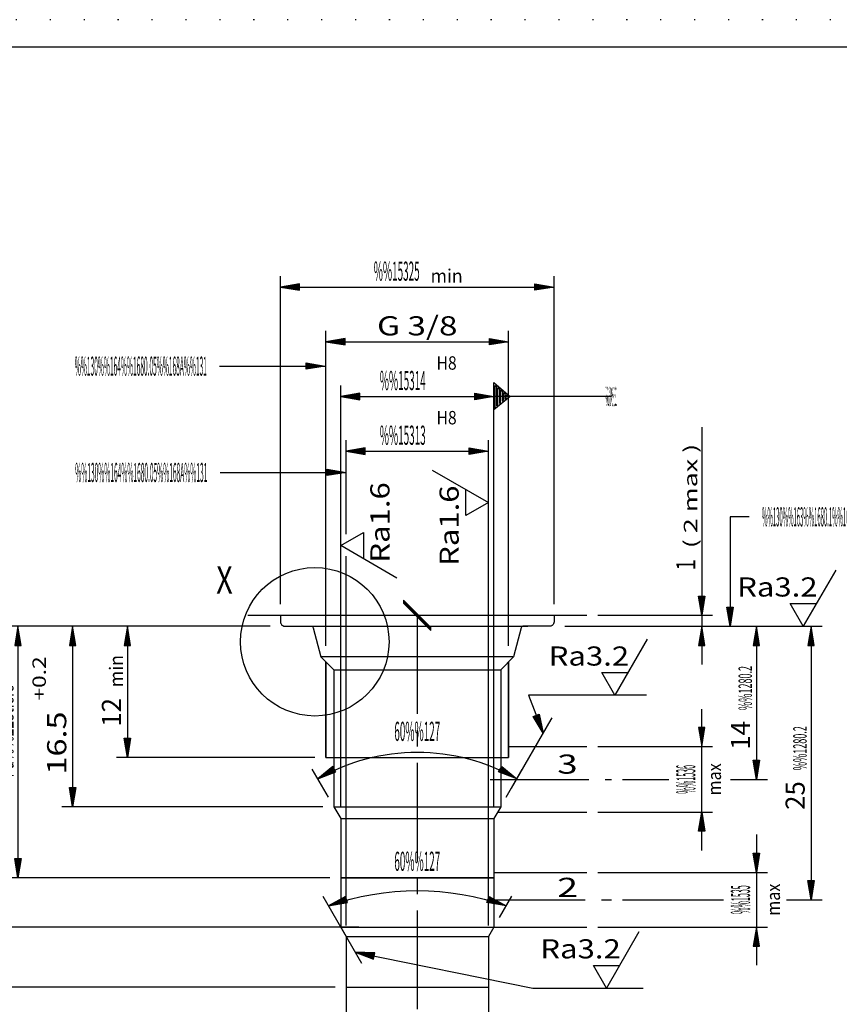
# Model space of a CAD drawing. Extents: x 0 to 210, y 0 to 148.
# Drawn here: x 40 to 115, y 58 to 148 of the extents above; entities that cross this region are included whole.
import ezdxf
from ezdxf.enums import TextEntityAlignment as Align

# ---------------------------------------------------------------- set-up
doc = ezdxf.new("R2010")
doc.units = 0
doc.header["$LTSCALE"] = 12
for name, pattern in [('LDM', [0]), ('LEA', [0]), ('S10', [0]), ('SL0', [0]), ('SL1', [0.25, 0, -0.25]), ('SL2', [1.125, 0.75, -0.125, 0.125, -0.125]), ('SL5', [0])]:
    doc.linetypes.add(name, pattern=pattern)
doc.layers.add('74', color=7, linetype='CONTINUOUS')
doc.layers.add('82', color=7, linetype='CONTINUOUS')
doc.styles.add('DT1', font='medtext', dxfattribs={"width": 0.9, "height": 2.5})
doc.styles.add('TDM', font='medtext', dxfattribs={"width": 0.9, "height": 2.5})
doc.styles.add('ZR2', font='medtext', dxfattribs={"width": 0.9, "height": 3.5})
doc.styles.add('ZT2', font='medtext', dxfattribs={"width": 0.9, "height": 3.5})
doc.styles.add('ZT3', font='medtext', dxfattribs={"width": 0.9, "height": 5})
doc.dimstyles.new('MEDDIM11', dxfattribs={"dimtxt": 1.75, "dimasz": 1.75, "dimexe": 0.25, "dimexo": 0.05, "dimgap": 0.5, "dimtad": 1, "dimrnd": 0.01, "dimzin": 12, "dimcen": 0.75, "dimclrd": 7, "dimclre": 7, "dimclrt": 7, "dimazin": 3, "dimtfac": 0.7, "dimtmove": 0, "dimatfit": 3})
doc.dimstyles.new('MEDDIM162', dxfattribs={"dimtxt": 1.75, "dimasz": 1.75, "dimexe": 0.25, "dimexo": 0.05, "dimgap": 0.5, "dimtad": 1, "dimrnd": 0.01, "dimzin": 12, "dimcen": 0.75, "dimclrd": 7, "dimclre": 7, "dimclrt": 7, "dimazin": 3, "dimtfac": 0.7, "dimtmove": 0, "dimatfit": 3})
doc.dimstyles.new('MEDDIM171', dxfattribs={"dimtxt": 1.75, "dimasz": 1.75, "dimexe": 0.25, "dimexo": 0.05, "dimgap": 0.5, "dimtad": 1, "dimrnd": 0.01, "dimzin": 12, "dimcen": 0.75, "dimclrd": 7, "dimclre": 7, "dimclrt": 7, "dimazin": 3, "dimtfac": 0.7, "dimtmove": 0, "dimatfit": 3})
doc.dimstyles.new('MEDDIM178', dxfattribs={"dimtxt": 1.75, "dimasz": 1.75, "dimexe": 0.25, "dimexo": 0.05, "dimgap": 0.5, "dimtad": 1, "dimrnd": 0.01, "dimzin": 12, "dimcen": 0.75, "dimclrd": 7, "dimclre": 7, "dimclrt": 7, "dimazin": 3, "dimtfac": 0.7, "dimtmove": 0, "dimatfit": 3})
doc.dimstyles.new('MEDDIM187', dxfattribs={"dimtxt": 1.75, "dimasz": 1.75, "dimexe": 0.25, "dimexo": 0.05, "dimgap": 0.5, "dimtad": 1, "dimrnd": 0.01, "dimzin": 12, "dimcen": 0.75, "dimclrd": 7, "dimclre": 7, "dimclrt": 7, "dimazin": 3, "dimtfac": 0.7, "dimtmove": 0, "dimatfit": 3})
doc.dimstyles.new('MEDDIM196', dxfattribs={"dimtxt": 1.75, "dimasz": 1.75, "dimexe": 0.25, "dimexo": 0.05, "dimgap": 0.5, "dimtad": 1, "dimrnd": 0.01, "dimzin": 12, "dimcen": 0.75, "dimclrd": 7, "dimclre": 7, "dimclrt": 7, "dimazin": 3, "dimtfac": 0.7, "dimtmove": 0, "dimatfit": 3})
doc.dimstyles.new('MEDDIM205', dxfattribs={"dimtxt": 1.75, "dimasz": 1.75, "dimexe": 0.25, "dimexo": 0.05, "dimgap": 0.5, "dimtad": 1, "dimrnd": 0.01, "dimzin": 12, "dimcen": 0.75, "dimclrd": 7, "dimclre": 7, "dimclrt": 7, "dimazin": 3, "dimtfac": 0.7, "dimtmove": 0, "dimatfit": 3})
doc.dimstyles.new('MEDDIM214', dxfattribs={"dimtxt": 1.75, "dimasz": 1.75, "dimexe": 0.25, "dimexo": 0.05, "dimgap": 0.5, "dimtad": 1, "dimrnd": 0.01, "dimzin": 12, "dimcen": 0.75, "dimclrd": 7, "dimclre": 7, "dimclrt": 7, "dimazin": 3, "dimtol": 1, "dimtp": 1, "dimtm": 0.1, "dimtfac": 0.7, "dimtmove": 0, "dimatfit": 3})
doc.dimstyles.new('MEDDIM223', dxfattribs={"dimtxt": 1.75, "dimasz": 1.75, "dimexe": 0.25, "dimexo": 0.05, "dimgap": 0.5, "dimtad": 1, "dimrnd": 0.01, "dimzin": 12, "dimcen": 0.75, "dimclrd": 7, "dimclre": 7, "dimclrt": 7, "dimazin": 3, "dimtol": 1, "dimtp": 1, "dimtm": 0.1, "dimtfac": 0.7, "dimtmove": 0, "dimatfit": 3})
doc.dimstyles.new('MEDDIM232', dxfattribs={"dimtxt": 1.75, "dimasz": 1.75, "dimexe": 0.25, "dimexo": 0.05, "dimgap": 0.5, "dimtad": 1, "dimrnd": 0.01, "dimzin": 12, "dimcen": 0.75, "dimclrd": 7, "dimclre": 7, "dimclrt": 7, "dimazin": 3, "dimtfac": 0.7, "dimtmove": 0, "dimatfit": 3})
doc.dimstyles.new('MEDDIM243', dxfattribs={"dimtxt": 1.75, "dimasz": 1.75, "dimexe": 0.25, "dimexo": 0.05, "dimgap": 0.5, "dimtad": 1, "dimrnd": 0.01, "dimzin": 12, "dimcen": 0.75, "dimclrd": 7, "dimclre": 7, "dimclrt": 7, "dimazin": 3, "dimtol": 1, "dimtp": 0.2, "dimtfac": 0.7, "dimtmove": 0, "dimatfit": 3})
doc.dimstyles.new('MEDDIM252', dxfattribs={"dimtxt": 1.75, "dimasz": 1.75, "dimexe": 0.25, "dimexo": 0.05, "dimgap": 0.5, "dimtad": 1, "dimrnd": 0.01, "dimzin": 12, "dimcen": 0.75, "dimclrd": 7, "dimclre": 7, "dimclrt": 7, "dimazin": 3, "dimtfac": 0.7, "dimtmove": 0, "dimatfit": 3})
doc.dimstyles.new('MEDDIM261', dxfattribs={"dimtxt": 1.75, "dimasz": 1.75, "dimexe": 0.25, "dimexo": 0.05, "dimgap": 0.5, "dimtad": 1, "dimrnd": 0.01, "dimzin": 12, "dimcen": 0.75, "dimclrd": 7, "dimclre": 7, "dimclrt": 7, "dimazin": 3, "dimtol": 1, "dimtp": 0.2, "dimtfac": 0.7, "dimtmove": 0, "dimatfit": 3})
doc.dimstyles.new('MEDDIM270', dxfattribs={"dimtxt": 1.75, "dimasz": 1.75, "dimexe": 0.25, "dimexo": 0.05, "dimgap": 0.5, "dimtad": 1, "dimrnd": 0.01, "dimzin": 12, "dimcen": 0.75, "dimclrd": 7, "dimclre": 7, "dimclrt": 7, "dimazin": 3, "dimtfac": 0.7, "dimtmove": 0, "dimatfit": 3})
doc.dimstyles.new('MEDDIM281', dxfattribs={"dimtxt": 1.75, "dimasz": 1.75, "dimexe": 0.25, "dimexo": 0.05, "dimgap": 0.5, "dimtad": 1, "dimrnd": 0.01, "dimzin": 12, "dimcen": 0.75, "dimclrd": 7, "dimclre": 7, "dimclrt": 7, "dimazin": 3, "dimtfac": 0.7, "dimtmove": 0, "dimatfit": 3})
doc.dimstyles.new('MEDDIM299', dxfattribs={"dimtxt": 1.75, "dimasz": 1.75, "dimexe": 0.25, "dimexo": 0.05, "dimgap": 0.5, "dimtad": 1, "dimrnd": 0.01, "dimzin": 12, "dimcen": 0.75, "dimclrd": 7, "dimclre": 7, "dimclrt": 7, "dimazin": 3, "dimtfac": 0.7, "dimtmove": 0, "dimatfit": 3})
doc.dimstyles.new('MEDDIM91', dxfattribs={"dimtxt": 1.75, "dimasz": 1.75, "dimexe": 0.25, "dimexo": 0.05, "dimgap": 0.5, "dimtad": 1, "dimrnd": 0.01, "dimzin": 12, "dimcen": 0.75, "dimclrd": 7, "dimclre": 7, "dimclrt": 7, "dimazin": 3, "dimtfac": 0.7, "dimtmove": 0, "dimatfit": 3})

# ---------------------------------------------------------------- blocks, each defined once
blk = doc.blocks.new('MEDFUNV_6')
at = {"layer": 'DIMENSION', "color": 2, "linetype": 'LDM'}
for points in [[(3.500003, 0.583334), (0, 0), (3.500003, -0.583334), (3.500003, 0.583334)], [(3.500003, 0.486111), (0.583334, 0), (3.500003, -0.486111)], [(3.500003, 0.388889), (1.166668, 0), (3.500003, -0.388889)], [(3.500003, 0.291667), (1.750001, 0), (3.500003, -0.291667)], [(3.500003, 0.194445), (2.333335, 0), (3.500003, -0.194445)], [(3.500003, 0.097222), (2.916669, 0), (3.500003, -0.097222)]]:
    blk.add_lwpolyline(points, dxfattribs=at)
blk = doc.blocks.new('MEDFUNV_7')
at = {"layer": 'DIMENSION', "color": 2, "linetype": 'LDM'}
for points in [[(-3.500003, 0.583334), (0, 0), (-3.500003, -0.583334), (-3.500003, 0.583334)], [(-3.500003, 0.486111), (-0.583334, 0), (-3.500003, -0.486111)], [(-3.500003, 0.388889), (-1.166668, 0), (-3.500003, -0.388889)], [(-3.500003, 0.291667), (-1.750001, 0), (-3.500003, -0.291667)], [(-3.500003, 0.194445), (-2.333335, 0), (-3.500003, -0.194445)], [(-3.500003, 0.097222), (-2.916669, 0), (-3.500003, -0.097222)]]:
    blk.add_lwpolyline(points, dxfattribs=at)
blk = doc.blocks.new('MEDCLUMP_DIM_12_')
at = {"layer": 'DIMENSION', "color": 2, "linetype": 'LEA'}
for points in [[(62.645428, 93.057053), (23.591389, 93.057053)], [(68.59137, 49.057053), (23.591389, 49.057053)]]:
    blk.add_lwpolyline(points, dxfattribs=at)
at = {"layer": 'DIMENSION', "color": 2, "linetype": 'LDM'}
blk.add_lwpolyline([(24.591389, 93.057053), (24.591389, 49.057053)], dxfattribs=at)
at = {"layer": 'DIMENSION', "color": 2, "xscale": 0.5, "yscale": 0.5, "rotation": 270}
for name, p in [('MEDFUNV_6', (24.591389, 93.057053)), ('MEDFUNV_7', (24.591389, 49.057053))]:
    blk.add_blockref(name, p, dxfattribs=at)
at = {"layer": 'DIMENSION', "color": 2, "style": 'TDM', "width": 0.75}
blk.add_text('44', height=1.75, rotation=90, dxfattribs=at).set_placement((24.008639, 69.74455), (24.008639, 72.36955), align=Align.FIT)
blk = doc.blocks.new('*D11')
at = {"layer": 'MISC'}
blk.add_blockref('MEDCLUMP_DIM_12_', (0, 0), dxfattribs=at)
blk = doc.blocks.new('MEDCLUMP_ZUC_20_')
at = {"layer": '74', "color": 3, "linetype": 'SL5'}
blk.add_lwpolyline([(74.223145, 97.459553), (69.09137, 100.422382), (71.163879, 101.618534), (71.163879, 99.225834)], dxfattribs=at)
at = {"layer": '74', "color": 3, "style": 'ZT2', "width": 0.84}
blk.add_text('Ra1.6', height=1.75, rotation=90, dxfattribs=at).set_placement((73.553467, 98.866447), (73.553467, 106.216447), align=Align.FIT)
blk = doc.blocks.new('MEDCLUMP_TER_19_')
at = {"layer": 'MISC'}
blk.add_blockref('MEDCLUMP_ZUC_20_', (0, 0), dxfattribs=at)
blk = doc.blocks.new('MEDCLUMP_SET_18_')
at = {"layer": 'MISC'}
blk.add_blockref('MEDCLUMP_TER_19_', (0, 0), dxfattribs=at)
blk = doc.blocks.new('MEDCLUMP_ZUC_26_')
at = {"layer": '74', "color": 3, "linetype": 'SL5'}
blk.add_lwpolyline([(77.459579, 107.326408), (82.591354, 104.363579), (80.518845, 103.167427), (80.518845, 105.560127)], dxfattribs=at)
at = {"layer": '74', "color": 3, "style": 'ZT2', "width": 0.84}
blk.add_text('Ra1.6', height=1.75, rotation=90, dxfattribs=at).set_placement((79.879257, 98.569515), (79.879257, 105.919514), align=Align.FIT)
blk = doc.blocks.new('MEDCLUMP_TER_25_')
at = {"layer": 'MISC'}
blk.add_blockref('MEDCLUMP_ZUC_26_', (0, 0), dxfattribs=at)
blk = doc.blocks.new('MEDCLUMP_SET_24_')
at = {"layer": 'MISC'}
blk.add_blockref('MEDCLUMP_TER_25_', (0, 0), dxfattribs=at)
blk = doc.blocks.new('MEDCLUMP_ZUC_32_')
at = {"layer": '74', "color": 3, "linetype": 'SL5'}
blk.add_lwpolyline([(96.346413, 65.11021), (93.383583, 59.978436), (92.187431, 62.050945), (94.580132, 62.050945)], dxfattribs=at)
at = {"layer": '74', "color": 3, "style": 'ZT2', "width": 0.84}
blk.add_text('Ra3.2', height=1.75, dxfattribs=at).set_placement((87.339519, 62.690533), (94.689519, 62.690533), align=Align.FIT)
blk = doc.blocks.new('MEDCLUMP_TER_31_')
at = {"layer": 'MISC'}
blk.add_blockref('MEDCLUMP_ZUC_32_', (0, 0), dxfattribs=at)
blk = doc.blocks.new('MEDCLUMP_ZUC_37_')
at = {"layer": '74', "color": 2, "linetype": 'SL0'}
blk.add_lwpolyline([(70.424553, 63.247803), (86.650826, 59.978436), (93.383583, 59.978436), (96.726265, 59.978436)], dxfattribs=at)
at = {"layer": '74', "xscale": 0.5, "yscale": 0.5, "rotation": 348.608223}
blk.add_blockref('MEDFUNV_6', (70.424553, 63.247803), dxfattribs=at)
blk = doc.blocks.new('MEDCLUMP_TER_36_')
at = {"layer": 'MISC'}
blk.add_blockref('MEDCLUMP_ZUC_37_', (0, 0), dxfattribs=at)
blk = doc.blocks.new('MEDCLUMP_SET_30_')
at = {"layer": 'MISC'}
for name in ['MEDCLUMP_TER_31_', 'MEDCLUMP_TER_36_']:
    blk.add_blockref(name, (0, 0), dxfattribs=at)
blk = doc.blocks.new('MEDCLUMP_ZUC_41_')
at = {"layer": '74', "color": 2, "linetype": 'SL0'}
blk.add_lwpolyline([(97.058159, 86.743511), (86.247818, 86.743511), (87.598656, 83.28159)], dxfattribs=at)
at = {"layer": '74', "xscale": 0.5, "yscale": 0.5, "rotation": 291.31567}
blk.add_blockref('MEDFUNV_7', (87.598656, 83.28159), dxfattribs=at)
blk = doc.blocks.new('MEDCLUMP_TER_40_')
at = {"layer": 'MISC'}
blk.add_blockref('MEDCLUMP_ZUC_41_', (0, 0), dxfattribs=at)
blk = doc.blocks.new('MEDCLUMP_ZUC_44_')
at = {"layer": '74', "color": 3, "linetype": 'SL5'}
blk.add_lwpolyline([(97.111507, 91.87529), (94.148678, 86.743515), (92.952526, 88.816025), (95.345226, 88.816025)], dxfattribs=at)
at = {"layer": '74', "color": 3, "style": 'ZT2', "width": 0.84}
blk.add_text('Ra3.2', height=1.75, dxfattribs=at).set_placement((88.104614, 89.455612), (95.454613, 89.455612), align=Align.FIT)
blk = doc.blocks.new('MEDCLUMP_TER_43_')
at = {"layer": 'MISC'}
blk.add_blockref('MEDCLUMP_ZUC_44_', (0, 0), dxfattribs=at)
blk = doc.blocks.new('MEDCLUMP_SET_39_')
at = {"layer": 'MISC'}
for name in ['MEDCLUMP_TER_43_', 'MEDCLUMP_TER_40_']:
    blk.add_blockref(name, (0, 0), dxfattribs=at)
blk = doc.blocks.new('MEDCLUMP_ZUC_50_')
at = {"layer": '74', "color": 3, "linetype": 'SL5'}
blk.add_lwpolyline([(114.339981, 98.188828), (111.377151, 93.057053), (110.181, 95.129562), (112.5737, 95.129562)], dxfattribs=at)
at = {"layer": '74', "color": 3, "style": 'ZT2', "width": 0.84}
blk.add_text('Ra3.2', height=1.75, dxfattribs=at).set_placement((105.333087, 95.76915), (112.683087, 95.76915), align=Align.FIT)
blk = doc.blocks.new('MEDCLUMP_TER_49_')
at = {"layer": 'MISC'}
blk.add_blockref('MEDCLUMP_ZUC_50_', (0, 0), dxfattribs=at)
blk = doc.blocks.new('MEDCLUMP_SET_48_')
at = {"layer": 'MISC'}
blk.add_blockref('MEDCLUMP_TER_49_', (0, 0), dxfattribs=at)
blk = doc.blocks.new('MEDCLUMP_ZUC_62_')
at = {"layer": '74', "color": 2, "linetype": 'SL0'}
blk.add_circle((66.722565, 91.633652), 6.785274, dxfattribs=at)
at = {"layer": '74', "color": 7, "style": 'ZT3', "width": 0.6}
blk.add_text('X', height=2.5, dxfattribs=at).set_placement((57.715862, 96.042404), (59.215862, 96.042404), align=Align.FIT)
blk = doc.blocks.new('MEDCLUMP_TER_61_')
at = {"layer": 'MISC'}
blk.add_blockref('MEDCLUMP_ZUC_62_', (0, 0), dxfattribs=at)
blk = doc.blocks.new('MEDCLUMP_SET_60_')
at = {"layer": 'MISC'}
blk.add_blockref('MEDCLUMP_TER_61_', (0, 0), dxfattribs=at)
blk = doc.blocks.new('MEDCLUMP_DIM_92_')
at = {"layer": 'DIMENSION', "color": 2, "linetype": 'LEA'}
for points in [[(84.691591, 78.246385), (88.318771, 84.52887), (88.40741, 84.682388)], [(67.966429, 77.423156), (66.491225, 79.978484)], [(84.216369, 77.423142), (85.691558, 79.978455)]]:
    blk.add_lwpolyline(points, dxfattribs=at)
at = {"layer": 'DIMENSION', "color": 2, "linetype": 'LDM'}
blk.add_lwpolyline([(66.991196, 79.112442, -0.26793), (85.191589, 79.112411)], format="xyb", dxfattribs=at)
at = {"layer": 'DIMENSION', "color": 2, "xscale": 0.5, "yscale": 0.5}
for name, p, rotation in [('MEDFUNV_6', (66.991196, 79.112442), 29.997876), ('MEDFUNV_7', (85.191589, 79.112411), -29.998049)]:
    blk.add_blockref(name, p, dxfattribs=dict(at, rotation=rotation))
at = {"layer": 'DIMENSION', "color": 2, "style": 'TDM', "width": 0.8}
blk.add_text('60%%127', height=1.75, rotation=359.999878, dxfattribs=at).set_placement((73.991397, 82.570893), (78.191397, 82.570884), align=Align.FIT)
blk = doc.blocks.new('*D91')
at = {"layer": 'MISC'}
blk.add_blockref('MEDCLUMP_DIM_92_', (0, 0), dxfattribs=at)
blk = doc.blocks.new('MEDCLUMP_ZUC_100_')
at = {"layer": '82', "color": 2, "linetype": 'SL0'}
blk.add_lwpolyline([(58.065483, 107.112701), (69.591339, 107.112701)], dxfattribs=at)
at = {"layer": '82', "xscale": 0.5, "yscale": 0.5}
blk.add_blockref('MEDFUNV_7', (69.591339, 107.112701), dxfattribs=at)
at = {"layer": '82', "color": 3, "style": 'ZR2', "width": 0.8625}
blk.add_text('%%130%%u%%o%%164%%1680.05%%168A%%u%%o%%131', height=1.75, dxfattribs=at).set_placement((44.823234, 106.237701), (56.898233, 106.237701), align=Align.FIT)
blk = doc.blocks.new('MEDCLUMP_TER_99_')
at = {"layer": 'MISC'}
blk.add_blockref('MEDCLUMP_ZUC_100_', (0, 0), dxfattribs=at)
blk = doc.blocks.new('MEDCLUMP_SET_98_')
at = {"layer": 'MISC'}
blk.add_blockref('MEDCLUMP_TER_99_', (0, 0), dxfattribs=at)
blk = doc.blocks.new('MEDCLUMP_ZUC_106_')
at = {"layer": '82', "color": 2, "linetype": 'SL0'}
blk.add_lwpolyline([(93.824554, 114.057098), (83.09137, 114.057098)], dxfattribs=at)
at = {"layer": '82', "color": 3, "style": 'ZR2', "width": 0.6}
blk.add_text('%%130%%u%%oA%%u%%o%%131', height=1.75, dxfattribs=at).set_placement((93.299554, 113.182098), (94.349554, 113.182098), align=Align.FIT)
blk = doc.blocks.new('MEDCLUMP_ZUC_110_')
at = {"layer": '74', "color": 2, "linetype": 'SL0'}
blk.add_lwpolyline([(83.089188, 112.850708), (83.091354, 114.057068), (83.089188, 115.335556), (84.595261, 114.057068), (83.089188, 112.850708), (83.213898, 113.104065), (83.213898, 115.069809), (83.334198, 114.982376), (83.334198, 113.200195), (83.463593, 113.301376), (83.463593, 114.847382), (83.593323, 114.74176), (83.593323, 113.418167), (83.710251, 113.510483), (83.710251, 114.642593), (83.840286, 114.537323), (83.840286, 113.616913), (83.963699, 113.712463), (83.963699, 114.420746), (84.09343, 114.310654), (84.090332, 113.8181), (84.216263, 113.909561), (84.216263, 114.205444), (84.343491, 114.103851), (84.343491, 114.01886), (84.40506, 114.057068)], dxfattribs=at)
blk = doc.blocks.new('MEDCLUMP_TER_105_')
at = {"layer": 'MISC'}
for name in ['MEDCLUMP_ZUC_110_', 'MEDCLUMP_ZUC_106_']:
    blk.add_blockref(name, (0, 0), dxfattribs=at)
blk = doc.blocks.new('MEDCLUMP_SET_104_')
at = {"layer": 'MISC'}
blk.add_blockref('MEDCLUMP_TER_105_', (0, 0), dxfattribs=at)
blk = doc.blocks.new('MEDCLUMP_DIM_163_')
at = {"layer": 'DIMENSION', "color": 2, "linetype": 'LEA'}
for points in [[(63.59137, 95.057098), (63.59137, 125.057098)], [(88.59137, 95.057098), (88.59137, 125.057098)]]:
    blk.add_lwpolyline(points, dxfattribs=at)
at = {"layer": 'DIMENSION', "color": 2, "linetype": 'LDM'}
blk.add_lwpolyline([(63.59137, 124.057098), (88.59137, 124.057098)], dxfattribs=at)
at = {"layer": 'DIMENSION', "color": 2, "xscale": 0.5, "yscale": 0.5}
for name, p in [('MEDFUNV_6', (63.59137, 124.057098)), ('MEDFUNV_7', (88.59137, 124.057098))]:
    blk.add_blockref(name, p, dxfattribs=at)
at = {"layer": 'DIMENSION', "color": 2, "style": 'TDM', "width": 0.8}
for s, height, p, p2 in [('%%15325', 1.75, (72.113435, 124.639848), (76.313435, 124.639848)), ('min', 1.225, (77.304119, 124.465023), (80.244119, 124.465023))]:
    blk.add_text(s, height=height, dxfattribs=at).set_placement(p, p2, align=Align.FIT)
blk = doc.blocks.new('*D162')
at = {"layer": 'MISC'}
blk.add_blockref('MEDCLUMP_DIM_163_', (0, 0), dxfattribs=at)
blk = doc.blocks.new('MEDCLUMP_DIM_172_')
at = {"layer": 'DIMENSION', "color": 2, "linetype": 'LEA'}
for points in [[(67.741394, 91.257111), (67.741394, 120.057098)], [(84.441376, 91.257111), (84.441376, 120.057098)]]:
    blk.add_lwpolyline(points, dxfattribs=at)
at = {"layer": 'DIMENSION', "color": 2, "linetype": 'LDM'}
blk.add_lwpolyline([(67.741394, 119.057098), (84.441376, 119.057098)], dxfattribs=at)
at = {"layer": 'DIMENSION', "color": 2, "xscale": 0.5, "yscale": 0.5}
for name, p in [('MEDFUNV_6', (67.741394, 119.057098)), ('MEDFUNV_7', (84.441376, 119.057098))]:
    blk.add_blockref(name, p, dxfattribs=at)
at = {"layer": 'DIMENSION', "color": 2, "style": 'TDM', "width": 0.84}
blk.add_text('G 3/8', height=1.75, dxfattribs=at).set_placement((72.416339, 119.639848), (79.766339, 119.639848), align=Align.FIT)
blk = doc.blocks.new('*D171')
at = {"layer": 'MISC'}
blk.add_blockref('MEDCLUMP_DIM_172_', (0, 0), dxfattribs=at)
blk = doc.blocks.new('MEDCLUMP_DIM_179_')
at = {"layer": 'DIMENSION', "color": 2, "linetype": 'LEA'}
for points in [[(69.59137, 101.469791), (69.59137, 110.057098)], [(82.591354, 65.691071), (82.591354, 110.057098)], [(69.59137, 65.691071), (69.59137, 99.469791)]]:
    blk.add_lwpolyline(points, dxfattribs=at)
at = {"layer": 'DIMENSION', "color": 2, "linetype": 'LDM'}
blk.add_lwpolyline([(69.59137, 109.057098), (82.591354, 109.057098)], dxfattribs=at)
at = {"layer": 'DIMENSION', "color": 2, "xscale": 0.5, "yscale": 0.5}
for name, p in [('MEDFUNV_6', (69.59137, 109.057098)), ('MEDFUNV_7', (82.591354, 109.057098))]:
    blk.add_blockref(name, p, dxfattribs=at)
at = {"layer": 'DIMENSION', "color": 2, "style": 'TDM'}
for s, height, width, p, p2 in [('H8', 1.225, 0.75, (77.855358, 111.505871), (79.692858, 111.505871)), ('%%15313', 1.75, 0.8, (72.66469, 109.639848), (76.864689, 109.639848))]:
    blk.add_text(s, height=height, dxfattribs=dict(at, width=width)).set_placement(p, p2, align=Align.FIT)
blk = doc.blocks.new('*D178')
at = {"layer": 'MISC'}
blk.add_blockref('MEDCLUMP_DIM_179_', (0, 0), dxfattribs=at)
blk = doc.blocks.new('MEDCLUMP_DIM_188_')
at = {"layer": 'DIMENSION', "color": 2, "linetype": 'LEA'}
for points in [[(69.09137, 76.47464), (69.09137, 115.057098)], [(83.09137, 76.47464), (83.09137, 115.057098)]]:
    blk.add_lwpolyline(points, dxfattribs=at)
at = {"layer": 'DIMENSION', "color": 2, "linetype": 'LDM'}
blk.add_lwpolyline([(69.09137, 114.057098), (83.09137, 114.057098)], dxfattribs=at)
at = {"layer": 'DIMENSION', "color": 2, "xscale": 0.5, "yscale": 0.5}
for name, p in [('MEDFUNV_6', (69.09137, 114.057098)), ('MEDFUNV_7', (83.09137, 114.057098))]:
    blk.add_blockref(name, p, dxfattribs=at)
at = {"layer": 'DIMENSION', "color": 2, "style": 'TDM'}
for s, height, width, p, p2 in [('H8', 1.225, 0.75, (77.855374, 116.505871), (79.692873, 116.505871)), ('%%15314', 1.75, 0.8, (72.66469, 114.639848), (76.864689, 114.639848))]:
    blk.add_text(s, height=height, dxfattribs=dict(at, width=width)).set_placement(p, p2, align=Align.FIT)
blk = doc.blocks.new('*D187')
at = {"layer": 'MISC'}
blk.add_blockref('MEDCLUMP_DIM_188_', (0, 0), dxfattribs=at)
blk = doc.blocks.new('MEDCLUMP_DIM_197_')
at = {"layer": 'DIMENSION', "color": 2, "linetype": 'LDM'}
blk.add_lwpolyline([(102.09137, 72.557114), (102.09137, 76.057114), (102.09137, 82.057114), (102.09137, 85.458069)], dxfattribs=at)
at = {"layer": 'DIMENSION', "color": 2, "linetype": 'LEA'}
for points in [[(92.591278, 82.057114), (103.09137, 82.057114)], [(92.591278, 76.057114), (103.09137, 76.057114)]]:
    blk.add_lwpolyline(points, dxfattribs=at)
at = {"layer": 'DIMENSION', "color": 2, "xscale": 0.5, "yscale": 0.5, "rotation": 90}
for name, p in [('MEDFUNV_6', (102.09137, 82.057114)), ('MEDFUNV_7', (102.09137, 76.057114))]:
    blk.add_blockref(name, p, dxfattribs=at)
at = {"layer": 'DIMENSION', "color": 2, "style": 'TDM'}
for s, height, width, p, p2 in [('%%1536', 1.75, 0.75, (101.50862, 77.744614), (101.50862, 80.369614)), ('max', 1.225, 0.8, (103.856571, 77.587114), (103.856571, 80.527113))]:
    blk.add_text(s, height=height, rotation=90, dxfattribs=dict(at, width=width)).set_placement(p, p2, align=Align.FIT)
blk = doc.blocks.new('*D196')
at = {"layer": 'MISC'}
blk.add_blockref('MEDCLUMP_DIM_197_', (0, 0), dxfattribs=at)
blk = doc.blocks.new('MEDCLUMP_DIM_206_')
at = {"layer": 'DIMENSION', "color": 2, "linetype": 'LDM'}
blk.add_lwpolyline([(107.091339, 74.003708), (107.091339, 70.557114), (107.091339, 65.557114), (107.091339, 62.057114)], dxfattribs=at)
at = {"layer": 'DIMENSION', "color": 2, "linetype": 'LEA'}
for points in [[(92.591278, 70.557114), (108.09137, 70.557114)], [(92.591278, 65.557114), (108.09137, 65.557114)]]:
    blk.add_lwpolyline(points, dxfattribs=at)
at = {"layer": 'DIMENSION', "color": 2, "xscale": 0.5, "yscale": 0.5, "rotation": 270}
for name, p in [('MEDFUNV_7', (107.091339, 70.557114)), ('MEDFUNV_6', (107.091339, 65.557114))]:
    blk.add_blockref(name, p, dxfattribs=at)
at = {"layer": 'DIMENSION', "color": 2, "style": 'TDM'}
for s, height, width, p, p2 in [('%%1535', 1.75, 0.75, (106.50862, 66.744614), (106.50862, 69.369614)), ('max', 1.225, 0.8, (109.246338, 66.587114), (109.246338, 69.527113))]:
    blk.add_text(s, height=height, rotation=90, dxfattribs=dict(at, width=width)).set_placement(p, p2, align=Align.FIT)
blk = doc.blocks.new('*D205')
at = {"layer": 'MISC'}
blk.add_blockref('MEDCLUMP_DIM_206_', (0, 0), dxfattribs=at)
blk = doc.blocks.new('MEDCLUMP_DIM_215_')
at = {"layer": 'DIMENSION', "color": 2, "linetype": 'LEA'}
for points in [[(92.591278, 93.057053), (108.09137, 93.057053)], [(94.848022, 79.057114), (99.099838, 79.057114)], [(104.721542, 79.057114), (108.09137, 79.057114)]]:
    blk.add_lwpolyline(points, dxfattribs=at)
at = {"layer": 'DIMENSION', "color": 2, "linetype": 'LDM'}
blk.add_lwpolyline([(107.09137, 93.057053), (107.09137, 79.057114)], dxfattribs=at)
at = {"layer": 'DIMENSION', "color": 2, "xscale": 0.5, "yscale": 0.5, "rotation": 270}
for name, p in [('MEDFUNV_6', (107.09137, 93.057053)), ('MEDFUNV_7', (107.09137, 79.057114))]:
    blk.add_blockref(name, p, dxfattribs=at)
at = {"layer": 'DIMENSION', "color": 2, "style": 'TDM'}
for s, height, width, p, p2 in [('%%1280.2', 1.225, 0.825, (106.683445, 85.379834), (106.683445, 89.422333)), ('14', 1.75, 0.75, (106.50862, 81.764162), (106.50862, 84.389162))]:
    blk.add_text(s, height=height, rotation=90, dxfattribs=dict(at, width=width)).set_placement(p, p2, align=Align.FIT)
blk = doc.blocks.new('*D214')
at = {"layer": 'MISC'}
blk.add_blockref('MEDCLUMP_DIM_215_', (0, 0), dxfattribs=at)
blk = doc.blocks.new('MEDCLUMP_DIM_224_')
at = {"layer": 'DIMENSION', "color": 2, "linetype": 'LEA'}
for points in [[(89.591339, 93.057053), (113.09137, 93.057053)], [(94.848022, 68.057114), (104.08168, 68.057114)], [(109.8405, 68.057114), (113.09137, 68.057114)]]:
    blk.add_lwpolyline(points, dxfattribs=at)
at = {"layer": 'DIMENSION', "color": 2, "linetype": 'LDM'}
blk.add_lwpolyline([(112.09137, 93.057053), (112.09137, 68.057114)], dxfattribs=at)
at = {"layer": 'DIMENSION', "color": 2, "xscale": 0.5, "yscale": 0.5, "rotation": 270}
for name, p in [('MEDFUNV_6', (112.09137, 93.057053)), ('MEDFUNV_7', (112.09137, 68.057114))]:
    blk.add_blockref(name, p, dxfattribs=at)
at = {"layer": 'DIMENSION', "color": 2, "style": 'TDM'}
for s, height, width, p, p2 in [('%%1280.2', 1.225, 0.825, (111.683445, 79.879834), (111.683445, 83.922333)), ('25', 1.75, 0.75, (111.50862, 76.264162), (111.50862, 78.889162))]:
    blk.add_text(s, height=height, rotation=90, dxfattribs=dict(at, width=width)).set_placement(p, p2, align=Align.FIT)
blk = doc.blocks.new('*D223')
at = {"layer": 'MISC'}
blk.add_blockref('MEDCLUMP_DIM_224_', (0, 0), dxfattribs=at)
blk = doc.blocks.new('MEDCLUMP_DIM_233_')
at = {"layer": 'DIMENSION', "color": 2, "linetype": 'LEA'}
for points in [[(62.59137, 93.057053), (28.591389, 93.057053)], [(68.59137, 60.057114), (28.591389, 60.057114)]]:
    blk.add_lwpolyline(points, dxfattribs=at)
at = {"layer": 'DIMENSION', "color": 2, "linetype": 'LDM'}
blk.add_lwpolyline([(29.591389, 93.057053), (29.591389, 60.057114)], dxfattribs=at)
at = {"layer": 'DIMENSION', "color": 2, "xscale": 0.5, "yscale": 0.5, "rotation": 270}
for name, p in [('MEDFUNV_6', (29.591389, 93.057053)), ('MEDFUNV_7', (29.591389, 60.057114))]:
    blk.add_blockref(name, p, dxfattribs=at)
at = {"layer": 'DIMENSION', "color": 2, "style": 'TDM'}
for s, height, width, p, p2 in [('Pa%%223tiefe', 1.225, 0.8625, (29.183464, 74.226071), (29.183464, 82.67857)), ('+1', 1.225, 0.75, (27.142612, 74.226071), (27.142612, 76.06357)), ('33', 1.75, 0.75, (29.008639, 70.610399), (29.008639, 73.235399))]:
    blk.add_text(s, height=height, rotation=90, dxfattribs=dict(at, width=width)).set_placement(p, p2, align=Align.FIT)
blk = doc.blocks.new('*D232')
at = {"layer": 'MISC'}
blk.add_blockref('MEDCLUMP_DIM_233_', (0, 0), dxfattribs=at)
blk = doc.blocks.new('MEDCLUMP_DIM_244_')
at = {"layer": 'DIMENSION', "color": 2, "linetype": 'LEA'}
for points in [[(62.59137, 93.057053), (33.591385, 93.057053)], [(70.751999, 65.557083), (33.591385, 65.557083)]]:
    blk.add_lwpolyline(points, dxfattribs=at)
at = {"layer": 'DIMENSION', "color": 2, "linetype": 'LDM'}
blk.add_lwpolyline([(34.591385, 93.057053), (34.591385, 65.557083)], dxfattribs=at)
at = {"layer": 'DIMENSION', "color": 2, "xscale": 0.5, "yscale": 0.5, "rotation": 270}
for name, p in [('MEDFUNV_6', (34.591385, 93.057053)), ('MEDFUNV_7', (34.591385, 65.557083))]:
    blk.add_blockref(name, p, dxfattribs=at)
at = {"layer": 'DIMENSION', "color": 2, "style": 'TDM', "width": 0.825}
for s, height, p, p2 in [('+0.2', 1.225, (32.142612, 80.756069), (32.142612, 84.798569)), ('27.5', 1.75, (34.008635, 73.990388), (34.008635, 79.765388))]:
    blk.add_text(s, height=height, rotation=90, dxfattribs=at).set_placement(p, p2, align=Align.FIT)
blk = doc.blocks.new('*D243')
at = {"layer": 'MISC'}
blk.add_blockref('MEDCLUMP_DIM_244_', (0, 0), dxfattribs=at)
blk = doc.blocks.new('MEDCLUMP_DIM_253_')
at = {"layer": 'DIMENSION', "color": 2, "linetype": 'LEA'}
for points in [[(62.591362, 93.057083), (48.591385, 93.057083)], [(66.741394, 81.057114), (48.591385, 81.057114)]]:
    blk.add_lwpolyline(points, dxfattribs=at)
at = {"layer": 'DIMENSION', "color": 2, "linetype": 'LDM'}
blk.add_lwpolyline([(49.591385, 93.057083), (49.591385, 81.057114)], dxfattribs=at)
at = {"layer": 'DIMENSION', "color": 2, "xscale": 0.5, "yscale": 0.5, "rotation": 270}
for name, p in [('MEDFUNV_6', (49.591385, 93.057083)), ('MEDFUNV_7', (49.591385, 81.057114))]:
    blk.add_blockref(name, p, dxfattribs=at)
at = {"layer": 'DIMENSION', "color": 2, "style": 'TDM'}
for s, height, width, p, p2 in [('min', 1.225, 0.8, (49.18346, 87.482342), (49.18346, 90.422342)), ('12', 1.75, 0.75, (49.008635, 83.86667), (49.008635, 86.49167))]:
    blk.add_text(s, height=height, rotation=90, dxfattribs=dict(at, width=width)).set_placement(p, p2, align=Align.FIT)
blk = doc.blocks.new('*D252')
at = {"layer": 'MISC'}
blk.add_blockref('MEDCLUMP_DIM_253_', (0, 0), dxfattribs=at)
blk = doc.blocks.new('MEDCLUMP_DIM_262_')
at = {"layer": 'DIMENSION', "color": 2, "linetype": 'LEA'}
for points in [[(62.591362, 93.057083), (43.591385, 93.057083)], [(67.4664, 76.557114), (43.591385, 76.557114)]]:
    blk.add_lwpolyline(points, dxfattribs=at)
at = {"layer": 'DIMENSION', "color": 2, "linetype": 'LDM'}
blk.add_lwpolyline([(44.591385, 93.057083), (44.591385, 76.557114)], dxfattribs=at)
at = {"layer": 'DIMENSION', "color": 2, "xscale": 0.5, "yscale": 0.5, "rotation": 270}
for name, p in [('MEDFUNV_6', (44.591385, 93.057083)), ('MEDFUNV_7', (44.591385, 76.557114))]:
    blk.add_blockref(name, p, dxfattribs=at)
at = {"layer": 'DIMENSION', "color": 2, "style": 'TDM', "width": 0.825}
for s, height, p, p2 in [('+0.2', 1.225, (42.142612, 86.2561), (42.142612, 90.298599)), ('16.5', 1.75, (44.008635, 79.490419), (44.008635, 85.265419))]:
    blk.add_text(s, height=height, rotation=90, dxfattribs=at).set_placement(p, p2, align=Align.FIT)
blk = doc.blocks.new('*D261')
at = {"layer": 'MISC'}
blk.add_blockref('MEDCLUMP_DIM_262_', (0, 0), dxfattribs=at)
blk = doc.blocks.new('MEDCLUMP_DIM_271_')
at = {"layer": 'DIMENSION', "color": 2, "linetype": 'LEA'}
for points in [[(62.591362, 93.057083), (38.591385, 93.057083)], [(68.09137, 70.057114), (38.591385, 70.057114)]]:
    blk.add_lwpolyline(points, dxfattribs=at)
at = {"layer": 'DIMENSION', "color": 2, "linetype": 'LDM'}
blk.add_lwpolyline([(39.591385, 93.057083), (39.591385, 70.057114)], dxfattribs=at)
at = {"layer": 'DIMENSION', "color": 2, "xscale": 0.5, "yscale": 0.5, "rotation": 270}
for name, p in [('MEDFUNV_6', (39.591385, 93.057083)), ('MEDFUNV_7', (39.591385, 70.057114))]:
    blk.add_blockref(name, p, dxfattribs=at)
at = {"layer": 'DIMENSION', "color": 2, "style": 'TDM'}
for s, height, width, p, p2 in [('Pa%%223tiefe', 1.225, 0.8625, (39.183452, 79.226086), (39.183452, 87.678585)), ('+1', 1.225, 0.75, (37.142597, 79.226086), (37.142597, 81.063586)), ('23', 1.75, 0.75, (39.008627, 75.610414), (39.008627, 78.235414))]:
    blk.add_text(s, height=height, rotation=90, dxfattribs=dict(at, width=width)).set_placement(p, p2, align=Align.FIT)
blk = doc.blocks.new('*D270')
at = {"layer": 'MISC'}
blk.add_blockref('MEDCLUMP_DIM_271_', (0, 0), dxfattribs=at)
blk = doc.blocks.new('MEDCLUMP_DIM_282_')
at = {"layer": 'DIMENSION', "color": 2, "linetype": 'LDM'}
blk.add_lwpolyline([(102.09137, 111.245941), (102.09137, 94.057098), (102.09137, 93.057114), (102.09137, 89.557114)], dxfattribs=at)
at = {"layer": 'DIMENSION', "color": 2, "linetype": 'LEA'}
for points in [[(92.591278, 94.057098), (103.09137, 94.057098)], [(89.591339, 93.057114), (103.09137, 93.057114)]]:
    blk.add_lwpolyline(points, dxfattribs=at)
at = {"layer": 'DIMENSION', "color": 2, "xscale": 0.5, "yscale": 0.5, "rotation": 270}
for name, p in [('MEDFUNV_7', (102.09137, 94.057098)), ('MEDFUNV_6', (102.09137, 93.057114))]:
    blk.add_blockref(name, p, dxfattribs=at)
at = {"layer": 'DIMENSION', "color": 2, "style": 'TDM'}
for s, height, width, p, p2 in [('( 2 max )', 1.225, 0.866667, (101.683445, 100.180508), (101.683445, 109.735507)), ('1', 1.75, 0.6, (101.50862, 98.139848), (101.50862, 99.189848))]:
    blk.add_text(s, height=height, rotation=90, dxfattribs=dict(at, width=width)).set_placement(p, p2, align=Align.FIT)
blk = doc.blocks.new('*D281')
at = {"layer": 'MISC'}
blk.add_blockref('MEDCLUMP_DIM_282_', (0, 0), dxfattribs=at)
blk = doc.blocks.new('MEDCLUMP_DIM_300_')
at = {"layer": 'DIMENSION', "color": 2, "linetype": 'LDM'}
blk.add_lwpolyline([(67.970764, 67.498138, -0.170886), (84.211945, 67.498138)], format="xyb", dxfattribs=at)
at = {"layer": 'DIMENSION', "color": 2, "linetype": 'LEA'}
for points in [[(67.470786, 68.364176), (70.990347, 62.267769)], [(84.711955, 68.364158), (83.591285, 66.423156)]]:
    blk.add_lwpolyline(points, dxfattribs=at)
at = {"layer": 'DIMENSION', "color": 2, "xscale": 0.5, "yscale": 0.5}
for name, p, rotation in [('MEDFUNV_6', (67.970764, 67.498138), 19.394835), ('MEDFUNV_7', (84.211945, 67.498138), -19.394768)]:
    blk.add_blockref(name, p, dxfattribs=dict(at, rotation=rotation))
at = {"layer": 'DIMENSION', "color": 2, "style": 'TDM', "width": 0.8}
blk.add_text('60%%127', height=1.75, rotation=359.999939, dxfattribs=at).set_placement((73.991366, 70.694138), (78.191365, 70.694134), align=Align.FIT)
blk = doc.blocks.new('*D299')
at = {"layer": 'MISC'}
blk.add_blockref('MEDCLUMP_DIM_300_', (0, 0), dxfattribs=at)
blk = doc.blocks.new('MEDCLUMP_ZUC_308_')
at = {"layer": '82', "color": 2, "linetype": 'SL0'}
blk.add_lwpolyline([(58.027657, 116.834732), (67.677536, 116.834732)], dxfattribs=at)
at = {"layer": '82', "xscale": 0.5, "yscale": 0.5}
blk.add_blockref('MEDFUNV_7', (67.677536, 116.834732), dxfattribs=at)
at = {"layer": '82', "color": 3, "style": 'ZR2', "width": 0.8625}
blk.add_text('%%130%%u%%o%%164%%1680.05%%168A%%u%%o%%131', height=1.75, dxfattribs=at).set_placement((44.785407, 115.959732), (56.860407, 115.959732), align=Align.FIT)
blk = doc.blocks.new('MEDCLUMP_TER_307_')
at = {"layer": 'MISC'}
blk.add_blockref('MEDCLUMP_ZUC_308_', (0, 0), dxfattribs=at)
blk = doc.blocks.new('MEDCLUMP_SET_306_')
at = {"layer": 'MISC'}
blk.add_blockref('MEDCLUMP_TER_307_', (0, 0), dxfattribs=at)
blk = doc.blocks.new('MEDCLUMP_ZUC_314_')
at = {"layer": '82', "color": 2, "linetype": 'SL0'}
blk.add_lwpolyline([(106.441177, 103.057053), (104.688492, 103.057053), (104.688492, 93.057098)], dxfattribs=at)
at = {"layer": '82', "xscale": 0.5, "yscale": 0.5, "rotation": 270}
blk.add_blockref('MEDFUNV_7', (104.688492, 93.057098), dxfattribs=at)
at = {"layer": '82', "color": 3, "style": 'ZR2', "width": 0.857143}
blk.add_text('%%130%%u%%o%%163%%1680.1%%168A%%u%%o%%131', height=1.75, dxfattribs=at).set_placement((107.608427, 102.182053), (118.108427, 102.182053), align=Align.FIT)
blk = doc.blocks.new('MEDCLUMP_TER_313_')
at = {"layer": 'MISC'}
blk.add_blockref('MEDCLUMP_ZUC_314_', (0, 0), dxfattribs=at)
blk = doc.blocks.new('MEDCLUMP_SET_312_')
at = {"layer": 'MISC'}
blk.add_blockref('MEDCLUMP_TER_313_', (0, 0), dxfattribs=at)
blk = doc.blocks.new('MEDCLUMP_ZUC_320_')
at = {"layer": '82', "color": 7, "linetype": 'S10'}
for points in [[(84.441376, 82.057114), (91.591278, 82.057114)], [(83.427689, 76.057114), (91.591278, 76.057114)], [(83.09137, 70.557114), (91.591278, 70.557114)], [(82.802704, 65.557114), (91.591278, 65.557114)]]:
    blk.add_lwpolyline(points, dxfattribs=at)
at = {"layer": '82', "color": 2, "linetype": 'SL2'}
for points in [[(82.767212, 79.057114), (93.848022, 79.057114)], [(82.429153, 68.057114), (93.848022, 68.057114)]]:
    blk.add_lwpolyline(points, dxfattribs=at)
blk = doc.blocks.new('MEDCLUMP_ZUC_327_')
at = {"layer": '74', "color": 7, "linetype": 'S10'}
for points in [[(63.59137, 94.057098), (63.59137, 93.457092), (63.59137, 93.457092), (63.598994, 93.379348), (63.609021, 93.339563), (63.62349, 93.300028), (63.64246, 93.261469), (63.665834, 93.22464), (63.693343, 93.19028), (63.724561, 93.15906), (63.758921, 93.13155), (63.795748, 93.108175), (63.834307, 93.089202), (63.873842, 93.074732), (63.913627, 93.064704), (63.952995, 93.058921), (63.991371, 93.057076), (66.387848, 93.057076, -0.339471), (66.581039, 92.908813), (67.291367, 90.257111), (68.4664, 89.081894), (68.4664, 76.557114), (69.09137, 75.47464), (69.09137, 65.557083), (69.59137, 64.691071), (69.59137, 49.057053), (73.09137, 47.036354), (73.09137, 42.036354)], [(88.59137, 94.057114), (88.59137, 93.457138), (88.59137, 93.457138), (88.583739, 93.379393), (88.57371, 93.339609), (88.559239, 93.300073), (88.540266, 93.261513), (88.516891, 93.224685), (88.489381, 93.190325), (88.458162, 93.159105), (88.423802, 93.131594), (88.386975, 93.10822), (88.348418, 93.089247), (88.308884, 93.074777), (88.269101, 93.064749), (88.229734, 93.058966), (88.19136, 93.057121), (85.794785, 93.057121, 0.339438), (85.601593, 92.908875), (84.891037, 90.257111), (83.716385, 89.082474), (83.716385, 76.557114), (83.09137, 75.47464), (83.09137, 65.557083), (82.59137, 64.691071), (82.59137, 49.057053), (79.091415, 47.036354), (79.091415, 42.036354)]]:
    blk.add_lwpolyline(points, format="xyb", dxfattribs=at)
for points in [[(68.4664, 76.557114), (83.7164, 76.557114)], [(69.09137, 75.47464), (83.09137, 75.47464)], [(69.09137, 65.557083), (83.09137, 65.557083)], [(69.59137, 64.691071), (82.59137, 64.691071)], [(69.59137, 49.057053), (82.59137, 49.057053)], [(73.09137, 47.036354), (79.091415, 47.036354)]]:
    blk.add_lwpolyline(points, dxfattribs=at)
blk = doc.blocks.new('MEDFUNV_38')
at = {"layer": '74', "color": 2, "linetype": 'SL2'}
for points in [[(2.222224, 2.500002), (-2.77778, -2.500002)], [(2.500002, 2.500002), (-2.500002, -2.500002)], [(2.77778, 2.500002), (-2.222224, -2.500002)], [(2.77778, 2.500002), (2.222224, 2.500002)], [(-2.77778, -2.500002), (-2.222224, -2.500002)]]:
    blk.add_lwpolyline(points, dxfattribs=at)
blk = doc.blocks.new('MEDCLUMP_ZUC_336_')
at = {"layer": '74', "color": 7, "linetype": 'S10'}
for points in [[(63.591377, 94.057098), (88.59137, 94.057098)], [(65.901093, 93.057068), (86.199753, 93.057068)], [(84.891037, 90.257111), (67.291351, 90.257111)], [(68.4664, 89.081894), (83.7164, 89.081894)], [(67.741394, 81.057114), (84.441406, 81.057114)]]:
    blk.add_lwpolyline(points, dxfattribs=at)
at = {"layer": '74', "color": 2, "linetype": 'SL2'}
blk.add_lwpolyline([(76.09137, 94.057114), (76.09137, 41.015259)], dxfattribs=at)
at = {"layer": '74', "color": 2, "linetype": 'SL0'}
for points in [[(67.741379, 89.806915), (67.741379, 81.057114), (67.741379, 89.806915)], [(84.44136, 89.807434), (84.44136, 81.057114), (84.44136, 89.807434)], [(83.09137, 70.057114), (69.09137, 70.057114), (83.09137, 70.057114)], [(69.59137, 60.057114), (82.59137, 60.057114)]]:
    blk.add_lwpolyline(points, dxfattribs=at)
at = {"layer": '74', "xscale": 0.5, "yscale": 0.5, "rotation": 90}
blk.add_blockref('MEDFUNV_38', (76.09137, 94.057114), dxfattribs=at)
blk = doc.blocks.new('MEDCLUMP_TER_319_')
at = {"layer": 'MISC'}
for name in ['MEDCLUMP_ZUC_336_', 'MEDCLUMP_ZUC_327_', 'MEDCLUMP_ZUC_320_']:
    blk.add_blockref(name, (0, 0), dxfattribs=at)
blk = doc.blocks.new('MEDCLUMP_ZUC_348_')
at = {"layer": '74', "color": 7, "style": 'DT1'}
for s, width, p, p2 in [('3', 0.736291, (88.882745, 79.574525), (90.755072, 79.574525)), ('2', 0.756451, (88.882745, 68.3089), (90.79035, 68.3089)), ('1', 0.519216, (75.345108, 37.66681), (76.83757, 37.66681))]:
    blk.add_text(s, height=1.74993, dxfattribs=dict(at, width=width)).set_placement(p, p2, align=Align.FIT)
blk = doc.blocks.new('MEDCLUMP_ZUC_355_')
at = {"layer": '82', "color": 7, "linetype": 'S10'}
blk.add_lwpolyline([(60.591438, 94.057083), (91.591278, 94.057083)], dxfattribs=at)
blk = doc.blocks.new('MEDCLUMP_TER_347_')
at = {"layer": 'MISC'}
for name in ['MEDCLUMP_ZUC_355_', 'MEDCLUMP_ZUC_348_']:
    blk.add_blockref(name, (0, 0), dxfattribs=at)
blk = doc.blocks.new('MEDCLUMP_SET_318_')
at = {"layer": 'MISC'}
for name in ['MEDCLUMP_TER_319_', 'MEDCLUMP_TER_347_']:
    blk.add_blockref(name, (0, 0), dxfattribs=at)
blk = doc.blocks.new('MEDCLUMP_ZUC_792_')
at = {"layer": 'DRAWING_HEAD', "color": 2, "linetype": 'SL1'}
blk.add_lwpolyline([(0, 148.5), (0, 0), (210, 0), (210, 148.5), (0, 148.5)], dxfattribs=at)
at = {"layer": 'MISC', "color": 7, "linetype": 'S10'}
blk.add_lwpolyline([(9.999985, 146), (9.999985, 2.5), (207.499969, 2.5), (207.499969, 146), (9.999985, 146)], dxfattribs=at)
blk = doc.blocks.new('MEDCLUMP_TER_791_')
at = {"layer": 'MISC'}
blk.add_blockref('MEDCLUMP_ZUC_792_', (0, 0), dxfattribs=at)
blk = doc.blocks.new('MEDCLUMP_SET_388_')
at = {"layer": 'MISC'}
blk.add_blockref('MEDCLUMP_TER_791_', (0, 0), dxfattribs=at)

msp = doc.modelspace()

# ---------------------------------------------------------------- block references
at = {"layer": 'MISC'}
for name in ['MEDCLUMP_SET_388_', 'MEDCLUMP_SET_306_', 'MEDCLUMP_SET_104_', 'MEDCLUMP_SET_98_', 'MEDCLUMP_SET_24_', 'MEDCLUMP_SET_18_', 'MEDCLUMP_SET_312_', 'MEDCLUMP_SET_60_', 'MEDCLUMP_SET_48_', 'MEDCLUMP_SET_318_', 'MEDCLUMP_SET_39_', 'MEDCLUMP_SET_30_']:
    msp.add_blockref(name, (0, 0), dxfattribs=at)

# ---------------------------------------------------------------- dimensions: what is measured, and where the dimension line sits
at = {"layer": 'DIMENSION', "color": 2}
for p1, p2, distance, text, dimstyle, picture, middle in [((88.59137, 94.057098), (63.59137, 94.057098), -30, '%%153<>(/min) ', 'MEDDIM162', '*D162', (71.530685, 124.057098)), ((83.09137, 75.47464), (69.09137, 75.47464), -38.582458, '%%153<>(H8/) ', 'MEDDIM187', '*D187', (72.08194, 114.057098)), ((82.591354, 64.691071), (69.59137, 64.691071), -35.77872, '%%153<>(H8/) ', 'MEDDIM178', '*D178', (72.08194, 109.057098)), ((91.591278, 76.057114), (91.591278, 82.057114), -10.500092, '%%153<>(/max) ', 'MEDDIM196', '*D196', (102.09137, 79.057114)), ((91.591278, 65.557114), (91.591278, 70.557114), -15.500092, '%%153<>(/max#) ', 'MEDDIM205', '*D205', (107.09137, 68.057114))]:
    dim = msp.add_aligned_dim(p1=p1, p2=p2, distance=distance, text=text, dimstyle=dimstyle, dxfattribs=at)
    dim.commit()
    dim.dimension.update_dxf_attribs({"geometry": picture, "text_midpoint": middle})
dim = msp.add_linear_dim(base=(67.741394, 119.057098), p1=(84.441376, 90.257111), p2=(67.741394, 90.257111), dimstyle='MEDDIM171', dxfattribs=at)
dim.commit()
dim.dimension.update_dxf_attribs({"geometry": '*D171', "text_midpoint": (76.091339, 119.057098)})
for base, p1, p2, dimstyle, picture, middle in [((102.09137, 94.057098), (88.591339, 93.057114), (91.591278, 94.057098), 'MEDDIM281', '*D281', (102.09137, 97.557098)), ((24.591389, 93.057053), (69.59137, 49.057053), (63.645428, 93.057053), 'MEDDIM11', '*D11', (24.591389, 69.1618)), ((29.591389, 93.057053), (69.59137, 60.057114), (63.59137, 93.057053), 'MEDDIM232', '*D232', (29.591389, 70.027649)), ((34.591385, 93.057053), (71.751999, 65.557083), (63.59137, 93.057053), 'MEDDIM243', '*D243', (34.591385, 73.407639)), ((39.591385, 93.057083), (69.09137, 70.057114), (63.591362, 93.057083), 'MEDDIM270', '*D270', (39.591377, 75.027664)), ((44.591385, 93.057083), (68.4664, 76.557114), (63.591362, 93.057083), 'MEDDIM261', '*D261', (44.591385, 78.907669)), ((49.591385, 93.057083), (67.741394, 81.057114), (63.591362, 93.057083), 'MEDDIM252', '*D252', (49.591385, 83.28392)), ((112.09137, 93.057053), (93.848022, 68.057114), (88.591339, 93.057053), 'MEDDIM223', '*D223', (112.09137, 75.681412)), ((107.09137, 93.057053), (93.848022, 79.057114), (91.591278, 93.057053), 'MEDDIM214', '*D214', (107.09137, 81.181412))]:
    dim = msp.add_linear_dim(base=base, p1=p1, p2=p2, angle=90, dimstyle=dimstyle, dxfattribs=at)
    dim.commit()
    dim.dimension.update_dxf_attribs({"geometry": picture, "text_midpoint": middle})
for base, center, p1, p2, dimstyle, picture, middle in [((76.0914, 81.988144), (76.09137, 63.349129), (83.7164, 76.557098), (68.4664, 76.557114), 'MEDDIM91', '*D91', (73.408646, 81.988144)), ((76.09137, 70.111404), (76.09137, 44.431793), (84.211945, 67.498138), (67.970764, 67.498138), 'MEDDIM299', '*D299', (73.408615, 70.111389))]:
    dim = msp.add_angular_dim_3p(base=base, center=center, p1=p1, p2=p2, dimstyle=dimstyle, dxfattribs=at)
    dim.commit()
    dim.dimension.update_dxf_attribs({"geometry": picture, "text_midpoint": middle})

doc.saveas('drawing.dxf')
